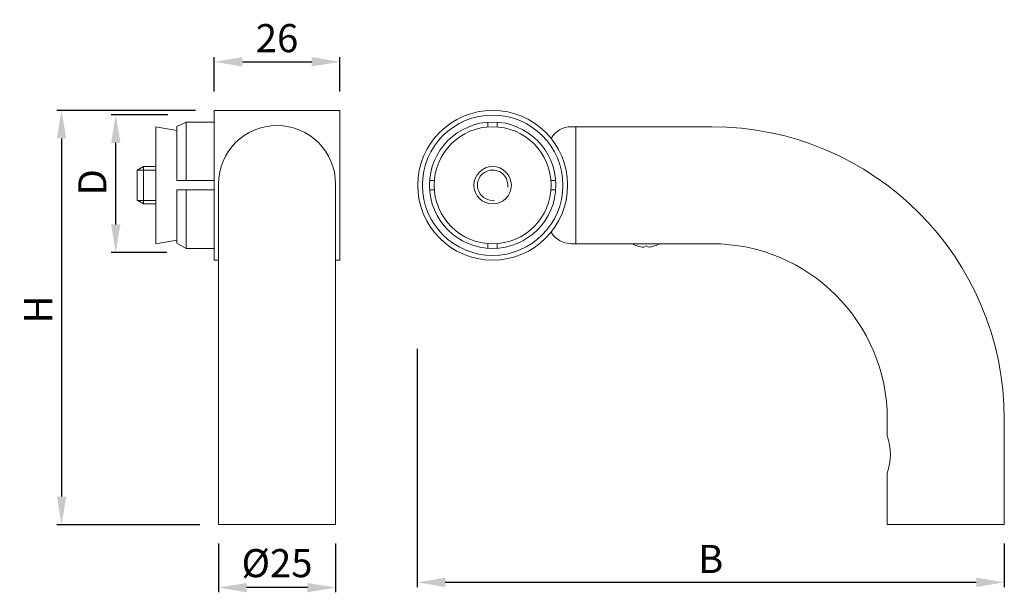
# Model space of a CAD drawing. Extents: x 108.3 to 160.9, y 25.3 to 55.9.
import ezdxf

# ---------------------------------------------------------------- set-up
doc = ezdxf.new("R2010")
doc.units = 0
doc.header["$PDMODE"] = 35
doc.header["$PDSIZE"] = 10
doc.linetypes.add('AUSGEZOGEN', pattern=[0])
doc.layers.get('Defpoints').update_dxf_attribs({"linetype": 'CONTINUOUS'})
for name, color, linetype in [('1KONTUR', 7, 'AUSGEZOGEN'), ('BEMASS', 40, 'AUSGEZOGEN'), ('GEWINDE', 140, 'AUSGEZOGEN'), ('KONTUR', 7, 'AUSGEZOGEN')]:
    doc.layers.add(name, color=color, linetype=linetype)
doc.styles.add('Helvetica 45 1.5mm', font='ARIAL.TTF', dxfattribs={"height": 1.5})
doc.dimstyles.new('MAßSTAB-1-2.5', dxfattribs={"dimtxt": 1.5, "dimasz": 1.5, "dimexe": 0.25, "dimexo": 1, "dimgap": 0.5, "dimtad": 1, "dimdec": 3, "dimlfac": 4, "dimzin": 9, "dimdsep": 46, "dimlunit": 6, "dimtxsty": 'Helvetica 45 1.5mm', "dimcen": 0, "dimclrd": 40, "dimclre": 40, "dimclrt": 200, "dimadec": 0, "dimazin": 0, "dimtm": 0.1, "dimtfac": 0.714286, "dimtdec": 3, "dimtmove": 0, "dimatfit": 0, "dimfxl": 1, "dimtolj": 1, "dimtzin": 9, "dimarcsym": 0})

# ---------------------------------------------------------------- blocks, each defined once
blk = doc.blocks.new('*D0')
at = {"layer": 'BEMASS', "color": 40, "lineweight": -2}
for p, q in [((129.547, 38.287), (129.547, 25.567)), ((160.905, 27.898), (160.905, 25.567)), ((159.405, 25.817), (131.047, 25.817))]:
    blk.add_line(p, q, dxfattribs=at)
at = {"layer": 'BEMASS', "color": 40}
for points in [[(131.047, 26.067), (131.047, 25.567), (129.547, 25.817)], [(159.405, 25.567), (159.405, 26.067), (160.905, 25.817)]]:
    blk.add_solid(points, dxfattribs=at)
at = {"layer": 'Defpoints', "color": 0}
for p in [(129.547, 39.287), (160.905, 28.898), (129.547, 25.817)]:
    blk.add_point(p, dxfattribs=at)
at = {"layer": 'BEMASS', "color": 200, "lineweight": 9, "insert": (145.226, 27.067), "char_height": 1.5, "attachment_point": 5, "style": 'Helvetica 45 1.5mm'}
blk.add_mtext('\\A1;B', dxfattribs=at)
blk = doc.blocks.new('*D1')
at = {"layer": 'BEMASS', "color": 40, "lineweight": -2}
for p, q in [((118.943, 27.898), (118.943, 25.286)), ((125.193, 27.898), (125.193, 25.286)), ((123.693, 25.536), (120.443, 25.536))]:
    blk.add_line(p, q, dxfattribs=at)
at = {"layer": 'BEMASS', "color": 40}
for points in [[(120.443, 25.786), (120.443, 25.286), (118.943, 25.536)], [(123.693, 25.286), (123.693, 25.786), (125.193, 25.536)]]:
    blk.add_solid(points, dxfattribs=at)
at = {"layer": 'Defpoints', "color": 0}
for p in [(118.943, 28.898), (125.193, 28.898), (118.943, 25.536)]:
    blk.add_point(p, dxfattribs=at)
at = {"layer": 'BEMASS', "color": 200, "lineweight": 9, "insert": (122.068, 26.843), "char_height": 1.5, "attachment_point": 5, "style": 'Helvetica 45 1.5mm'}
blk.add_mtext('\\A1;Ø25', dxfattribs=at)
blk = doc.blocks.new('*D2')
at = {"layer": 'BEMASS', "color": 40, "lineweight": -2}
for p, q in [((116.235, 50.788), (113.206, 50.788)), ((113.456, 44.929), (113.456, 49.288)), ((116.182, 43.429), (113.206, 43.429))]:
    blk.add_line(p, q, dxfattribs=at)
at = {"layer": 'BEMASS', "color": 40}
for points in [[(113.706, 49.288), (113.206, 49.288), (113.456, 50.788)], [(113.206, 44.929), (113.706, 44.929), (113.456, 43.429)]]:
    blk.add_solid(points, dxfattribs=at)
at = {"layer": 'Defpoints', "color": 0}
for p in [(113.456, 50.788), (117.235, 50.788), (117.182, 43.429)]:
    blk.add_point(p, dxfattribs=at)
at = {"layer": 'BEMASS', "color": 200, "lineweight": 9, "insert": (112.206, 47.179), "char_height": 1.5, "attachment_point": 5, "rotation": 90, "style": 'Helvetica 45 1.5mm'}
blk.add_mtext('\\A1;D', dxfattribs=at)
blk = doc.blocks.new('*D3')
at = {"layer": 'BEMASS', "color": 40, "lineweight": -2}
for p, q in [((117.717, 51.023), (110.31, 51.023)), ((110.56, 49.523), (110.56, 30.398)), ((117.943, 28.898), (110.31, 28.898))]:
    blk.add_line(p, q, dxfattribs=at)
at = {"layer": 'BEMASS', "color": 40}
for points in [[(110.81, 49.523), (110.31, 49.523), (110.56, 51.023)], [(110.31, 30.398), (110.81, 30.398), (110.56, 28.898)]]:
    blk.add_solid(points, dxfattribs=at)
at = {"layer": 'Defpoints', "color": 0}
for p in [(118.717, 51.023), (110.56, 28.898), (118.943, 28.898)]:
    blk.add_point(p, dxfattribs=at)
at = {"layer": 'BEMASS', "color": 200, "lineweight": 9, "insert": (109.31, 40.392), "char_height": 1.5, "attachment_point": 5, "rotation": 90, "style": 'Helvetica 45 1.5mm'}
blk.add_mtext('\\A1;H', dxfattribs=at)
blk = doc.blocks.new('*D4')
at = {"layer": 'BEMASS', "color": 40, "lineweight": -2}
for p, q in [((118.717, 52.023), (118.717, 53.864)), ((125.42, 52.023), (125.42, 53.864)), ((120.217, 53.614), (123.92, 53.614))]:
    blk.add_line(p, q, dxfattribs=at)
at = {"layer": 'BEMASS', "color": 40}
for points in [[(120.217, 53.864), (120.217, 53.364), (118.717, 53.614)], [(123.92, 53.364), (123.92, 53.864), (125.42, 53.614)]]:
    blk.add_solid(points, dxfattribs=at)
at = {"layer": 'Defpoints', "color": 0}
for p in [(125.42, 53.614), (118.717, 51.023), (125.42, 51.023)]:
    blk.add_point(p, dxfattribs=at)
at = {"layer": 'BEMASS', "color": 200, "lineweight": 9, "insert": (122.068, 54.879), "char_height": 1.5, "attachment_point": 5, "style": 'Helvetica 45 1.5mm'}
blk.add_mtext('\\A1;26', dxfattribs=at)

msp = doc.modelspace()

# ---------------------------------------------------------------- linework, layer by layer
at = {"layer": '1KONTUR', "lineweight": 9}
for p, q in [((118.94335, 28.89827), (118.94335, 47.08721)), ((125.19335, 28.89827), (125.19335, 47.08721))]:
    msp.add_line(p, q, dxfattribs=at)
msp.add_arc((122.06835, 47.08721), 3.125, 0, 180, dxfattribs=at)
at = {"layer": 'GEWINDE', "lineweight": 9}
for p, q in [((115.5921, 47.83582), (114.61376, 47.83582)), ((115.5921, 46.21085), (114.61376, 46.21085))]:
    msp.add_line(p, q, dxfattribs=at)
msp.add_arc((133.58217, 47.02327), 0.8125, 352.623215, 277.453879, dxfattribs=at)
at = {"layer": 'KONTUR', "lineweight": 9}
for p, q in [((118.71705, 51.02327), (121.38846, 51.02327)), ((118.71705, 43.0234), (118.71705, 51.02327)), ((118.91975, 51.02327), (119.04474, 51.02327)), ((121.38846, 51.02327), (125.29465, 51.02327)), ((125.29465, 51.02327), (125.41964, 51.02327)), ((125.41964, 43.0234), (125.41964, 51.02327)), ((115.5921, 50.14829), (116.71708, 49.94992)), ((115.5921, 43.89838), (115.5921, 50.14829)), ((117.21707, 50.39828), (116.71708, 50.16348)), ((116.71708, 47.27333), (116.71708, 50.16348)), ((118.71705, 50.39828), (117.21707, 50.39828)), ((117.21707, 47.27333), (117.21707, 50.39828)), ((133.33217, 50.389), (133.33217, 50.13826)), ((133.83217, 50.389), (133.83217, 50.13826)), ((145.28024, 50.14827), (137.78024, 50.14827)), ((138.03024, 50.14827), (138.03024, 43.89827)), ((114.59211, 47.82332), (114.93852, 48.02332)), ((115.5921, 48.02332), (114.93852, 48.02332)), ((114.93852, 46.02335), (114.93852, 48.02332)), ((114.59211, 46.22335), (114.59211, 47.82332)), ((118.71705, 47.27333), (116.71708, 47.27333)), ((130.21644, 47.27327), (130.46719, 47.27327)), ((136.69715, 47.27327), (136.9479, 47.27327)), ((116.71708, 43.93706), (116.71708, 46.77334)), ((118.71705, 46.77334), (116.71708, 46.77334)), ((117.21707, 43.64839), (117.21707, 46.77334)), ((130.21644, 46.77327), (130.46719, 46.77327)), ((136.69715, 46.77327), (136.9479, 46.77327)), ((114.59211, 46.22335), (114.93852, 46.02335)), ((115.5921, 46.02335), (114.93852, 46.02335)), ((115.5921, 43.89838), (116.71708, 44.09675)), ((117.21707, 43.64839), (116.71708, 43.93706)), ((118.71705, 43.64839), (117.21707, 43.64839)), ((133.33217, 43.90829), (133.33217, 43.65754)), ((133.83217, 43.90829), (133.83217, 43.65754)), ((145.28024, 43.89827), (137.78024, 43.89827)), ((141.78024, 43.78899), (141.65524, 43.71485)), ((141.90524, 43.71682), (141.78024, 43.78899)), ((118.94335, 43.0234), (118.71705, 43.0234)), ((118.94335, 43.0234), (118.71705, 43.0234)), ((125.41964, 43.0234), (125.19335, 43.0234)), ((125.41964, 43.0234), (125.19335, 43.0234)), ((154.65524, 33.64827), (154.65524, 34.52327)), ((160.90524, 28.89827), (160.90524, 34.52327)), ((154.65524, 28.89827), (154.65524, 31.64827)), ((118.94335, 28.89827), (125.19335, 28.89827)), ((154.65524, 28.89827), (160.90524, 28.89827))]:
    msp.add_line(p, q, dxfattribs=at)
for radius in [4, 3.75, 3.375, 3.125, 1]:
    msp.add_circle((133.58217, 47.02327), radius, dxfattribs=at)
for centre, radius, start, end in [((137.78024, 48.89827), 1.25, 90, 149.733048), ((145.28024, 34.52327), 15.625, 0, 90), ((137.78024, 45.14827), 1.25, 210.266952, 270), ((141.76811, 45.25602), 1.5453, 241.477949, 265.811142), ((141.76811, 45.25602), 1.5453, 275.090942, 299.550436), ((145.28024, 34.52327), 9.375, 0, 90), ((151.69456, 32.64827), 3.125, 341.337075, 18.662925)]:
    msp.add_arc(centre, radius, start, end, dxfattribs=at)

# ---------------------------------------------------------------- dimensions: what is measured, and where the dimension line sits
at = {"layer": 'BEMASS', "lineweight": 9}
dim = msp.add_linear_dim(base=(125.41964, 53.61367), p1=(118.71705, 51.02327), p2=(125.41964, 51.02327), text='26', dimstyle='MAßSTAB-1-2.5', dxfattribs=at)
dim.commit()
dim.dimension.update_dxf_attribs({"geometry": '*D4', "text_midpoint": (122.06835, 54.87942)})
for base, p1, p2, angle, text, picture, middle in [((110.55993, 28.89827), (118.71705, 51.02327), (118.94335, 28.89827), 90, 'H', '*D3', (110.55993, 40.3923)), ((113.45551, 50.78826), (117.18158, 43.42938), (117.23459, 50.78826), 270, 'D', '*D2', (113.45551, 47.17898))]:
    dim = msp.add_linear_dim(base=base, p1=p1, p2=p2, angle=angle, text=text, dimstyle='MAßSTAB-1-2.5', dxfattribs=at)
    dim.commit()
    dim.dimension.update_dxf_attribs({"geometry": picture, "text_midpoint": middle, "dimtype": 160})
for base, p1, p2, text, picture, middle in [((129.54699, 25.81729), (160.90524, 28.89827), (129.54699, 39.28677), 'B', '*D0', (145.22612, 27.06729)), ((118.94335, 25.53608), (125.19335, 28.89827), (118.94335, 28.89827), 'Ø25', '*D1', (122.06835, 26.84308))]:
    dim = msp.add_linear_dim(base=base, p1=p1, p2=p2, angle=180, text=text, dimstyle='MAßSTAB-1-2.5', dxfattribs=at)
    dim.commit()
    dim.dimension.update_dxf_attribs({"geometry": picture, "text_midpoint": middle})

doc.saveas('drawing.dxf')
